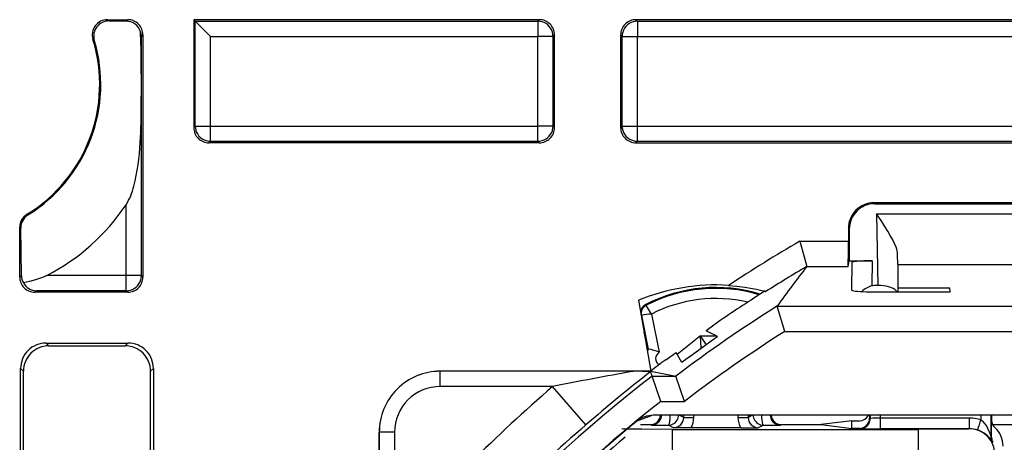
# Model space of a CAD drawing. Extents: x 0 to 420, y 0 to 297.
# Drawn here: x 316 to 335, y 142 to 150 of the extents above; entities that cross this region are included whole.
import ezdxf

# ---------------------------------------------------------------- set-up
doc = ezdxf.new("R2010")
doc.units = 0
doc.layers.get('0').update_dxf_attribs({"linetype": 'CONTINUOUS'})

msp = doc.modelspace()

# ---------------------------------------------------------------- linework, layer by layer
at = {"color": 7}
for p, q in [((317.321594, 150.340576), (317.719025, 150.340576)), ((317.355804, 150.315201), (317.321594, 150.340576)), ((317.355804, 150.315201), (317.690033, 150.311584)), ((317.719025, 150.340576), (317.690033, 150.311584)), ((325.819031, 150.340576), (319.018982, 150.340576)), ((319.018982, 150.340576), (319.018982, 148.215515)), ((319.018982, 150.340576), (319.048737, 150.310791)), ((319.048737, 150.310791), (325.789246, 150.310791)), ((319.048737, 148.245285), (319.048737, 150.310791)), ((319.348694, 150.010849), (319.048737, 150.310791)), ((325.819031, 150.340576), (325.789246, 150.310791)), ((325.789246, 150.310791), (325.789246, 150.010849)), ((335.869019, 150.340576), (327.718933, 150.340576)), ((327.718933, 150.340576), (327.748688, 150.310791)), ((327.748688, 150.310791), (335.839264, 150.310791)), ((327.748688, 150.310791), (327.748688, 150.010849)), ((318.018982, 150.040619), (317.989197, 150.010849)), ((317.989197, 145.301147), (317.989197, 150.010849)), ((318.018982, 150.040619), (318.018982, 145.271378)), ((319.348694, 150.010849), (325.789246, 150.010849)), ((319.348694, 148.245285), (319.348694, 150.010849)), ((326.089203, 150.010849), (325.789246, 150.010849)), ((325.789246, 148.245285), (325.789246, 150.010849)), ((326.118958, 150.040619), (326.089203, 150.010849)), ((326.089203, 148.245285), (326.089203, 150.010849)), ((326.118958, 148.215515), (326.118958, 150.040619)), ((327.418976, 150.040619), (327.418976, 148.215515)), ((327.418976, 150.040619), (327.44873, 150.010849)), ((327.44873, 148.245285), (327.44873, 150.010849)), ((327.44873, 150.010849), (327.748688, 150.010849)), ((327.748688, 150.010849), (335.839264, 150.010849)), ((327.748688, 148.245285), (327.748688, 150.010849)), ((317.062195, 149.933716), (317.035034, 149.951981)), ((319.018982, 148.215515), (319.048737, 148.245285)), ((319.048737, 148.245285), (319.348694, 148.245285)), ((319.348694, 147.945328), (319.348694, 148.245285)), ((319.348694, 148.245285), (325.789246, 148.245285)), ((325.789246, 147.945328), (325.789246, 148.245285)), ((326.089203, 148.245285), (325.789246, 148.245285)), ((326.118958, 148.215515), (326.089203, 148.245285)), ((327.418976, 148.215515), (327.44873, 148.245285)), ((327.44873, 148.245285), (327.748688, 148.245285)), ((327.748688, 147.945328), (327.748688, 148.245285)), ((327.748688, 148.245285), (335.839264, 148.245285)), ((319.318939, 147.915558), (319.348694, 147.945328)), ((325.819031, 147.915558), (319.318939, 147.915558)), ((319.348694, 147.945328), (325.789246, 147.945328)), ((325.819031, 147.915558), (325.789246, 147.945328)), ((327.718933, 147.915558), (327.748688, 147.945328)), ((327.718933, 147.915558), (335.869019, 147.915558)), ((327.748688, 147.945328), (335.839264, 147.945328)), ((317.68927, 145.301147), (317.68927, 146.695801)), ((337.436523, 146.733017), (332.401428, 146.733017)), ((332.418884, 146.715576), (332.401428, 146.733017)), ((332.418884, 146.715576), (337.419067, 146.715576)), ((315.756927, 146.495941), (315.737122, 146.508057)), ((332.456421, 146.518387), (337.381531, 146.518387)), ((332.456421, 146.518387), (332.481079, 145.105988)), ((315.593994, 145.271378), (315.593994, 146.25235)), ((315.616455, 146.239777), (315.593994, 146.25235)), ((315.626465, 145.303848), (315.616455, 146.239777)), ((331.90152, 146.233093), (331.90152, 145.97937)), ((331.918976, 146.215637), (331.90152, 146.233093)), ((331.918976, 146.215637), (331.918976, 145.59079)), ((330.947876, 145.97937), (331.90152, 145.97937)), ((330.947876, 145.97937), (331.083374, 145.480774)), ((332.873077, 145.52121), (332.870453, 145.717926)), ((331.893433, 145.480774), (331.918976, 145.59079)), ((331.918976, 145.59079), (331.970032, 145.59079)), ((331.969513, 145.560699), (331.959991, 145.015442)), ((331.970032, 145.59079), (332.370087, 145.59079)), ((332.370087, 145.59079), (332.361481, 145.096527)), ((332.873077, 145.52121), (332.871735, 145.049683)), ((332.873077, 145.52121), (336.964874, 145.52121)), ((331.083221, 145.479706), (331.083801, 145.48056)), ((331.084167, 145.480774), (331.893433, 145.480774)), ((315.593994, 145.271378), (315.626465, 145.303848)), ((317.68927, 145.301147), (316.127869, 145.301147)), ((317.989197, 145.301147), (317.68927, 145.301147)), ((317.68927, 145.00119), (317.68927, 145.301147)), ((318.018982, 145.271378), (317.989197, 145.301147)), ((315.893921, 144.97142), (315.923706, 145.00119)), ((317.719025, 144.97142), (315.893921, 144.97142)), ((317.68927, 145.00119), (315.923706, 145.00119)), ((317.719025, 144.97142), (317.68927, 145.00119)), ((332.481079, 145.105988), (332.453735, 145.105988)), ((332.459106, 144.977737), (333.900452, 144.977737)), ((333.89917, 145.049683), (332.871735, 145.049683)), ((332.871735, 145.049683), (332.872986, 144.977722)), ((333.900452, 144.977737), (333.89917, 145.049683)), ((327.768982, 144.813446), (328.010468, 143.417877)), ((327.922363, 144.714432), (327.91452, 144.729599)), ((328.025787, 144.542755), (328.180634, 143.78949)), ((330.501587, 144.700348), (361.836365, 144.700348)), ((330.501892, 144.700775), (330.502502, 144.701645)), ((330.647369, 144.201767), (330.502319, 144.700348)), ((327.827301, 144.515167), (327.820831, 144.513824)), ((327.827301, 144.515167), (327.963623, 143.851974)), ((329.38089, 144.415558), (329.099976, 144.212006)), ((327.877655, 144.185394), (327.945496, 143.855316)), ((329.326599, 144.102051), (329.099976, 144.212006)), ((330.647369, 144.201767), (361.690582, 144.201767)), ((316.113037, 143.97142), (317.724915, 143.97142)), ((316.168884, 143.915558), (316.113037, 143.97142)), ((317.669067, 143.915558), (317.724915, 143.97142)), ((328.989838, 144.112106), (328.532959, 143.746597)), ((329.005188, 143.86879), (328.989838, 144.112106)), ((329.111267, 143.938995), (328.989838, 144.112106)), ((328.989838, 144.112106), (329.305847, 144.112106)), ((316.168884, 143.915558), (317.669067, 143.915558)), ((327.945496, 143.855316), (327.963623, 143.851974)), ((328.306458, 143.643631), (328.51004, 143.786667)), ((328.622437, 143.590088), (328.51004, 143.786667)), ((329.005188, 143.868347), (328.943909, 143.819336)), ((329.008026, 143.865509), (329.005249, 143.868286)), ((328.631042, 143.596069), (328.622437, 143.590088)), ((315.613129, 135.359634), (315.613129, 143.471497)), ((315.668976, 143.415649), (315.613129, 143.471497)), ((315.668976, 141.415558), (315.668976, 143.415649)), ((318.168976, 143.415649), (318.224823, 143.471497)), ((318.168976, 141.415558), (318.168976, 143.415649)), ((318.224823, 143.471497), (318.224823, 135.359634)), ((328.007477, 143.415558), (323.868958, 143.415558)), ((327.669556, 143.414673), (323.868958, 143.414673)), ((323.868958, 143.114685), (323.868958, 143.414673)), ((328.007751, 143.415512), (328.010986, 143.414886)), ((328.039673, 143.321274), (328.009888, 143.408524)), ((328.012177, 143.414673), (328.505646, 143.321274)), ((328.039673, 143.321274), (328.505646, 143.321274)), ((328.211487, 142.821289), (328.039673, 143.321274)), ((328.674194, 142.821289), (328.506012, 143.320984)), ((326.080597, 143.114685), (323.868958, 143.114685)), ((326.735168, 142.358734), (326.080597, 143.114685)), ((328.211487, 142.821289), (328.674194, 142.821289)), ((328.018982, 142.535126), (327.740173, 142.434631)), ((328.035034, 142.547256), (328.017761, 142.534119)), ((328.035034, 142.547272), (328.018982, 142.535126)), ((364.280945, 142.54776), (328.057007, 142.54776)), ((328.659515, 142.503769), (328.571564, 142.54776)), ((328.638519, 142.542877), (328.628784, 142.54776)), ((328.638702, 142.546829), (328.638519, 142.542877)), ((328.659515, 142.503769), (328.659515, 142.54776)), ((328.659515, 142.503769), (328.859497, 142.503769)), ((328.859497, 142.503769), (328.859497, 142.54776)), ((329.728455, 142.54776), (329.728455, 142.503769)), ((329.728455, 142.503769), (329.928436, 142.503769)), ((329.928436, 142.54776), (329.928436, 142.503769)), ((330.016388, 142.54776), (329.928436, 142.503769)), ((329.949249, 142.546814), (329.949432, 142.542877)), ((329.949432, 142.542877), (329.959167, 142.54776)), ((331.968964, 142.440613), (331.367615, 142.36557)), ((331.968964, 142.290512), (331.968964, 142.440613)), ((331.968964, 142.440613), (332.118988, 142.440613)), ((332.31897, 142.54776), (332.31897, 142.490463)), ((332.333099, 142.486938), (332.31897, 142.490463)), ((332.333099, 142.486938), (332.333221, 142.54776)), ((332.53302, 142.494019), (332.533112, 142.54776)), ((332.53302, 142.283569), (332.53302, 142.494019)), ((334.286987, 142.494019), (332.53302, 142.494019)), ((334.286987, 142.283569), (334.286987, 142.494019)), ((334.504822, 142.54776), (334.505005, 142.459229)), ((334.704742, 142.54776), (334.705505, 142.121674)), ((334.718964, 142.54776), (334.718964, 142.454865)), ((334.718964, 142.454865), (334.718964, 142.440613)), ((334.718964, 142.440613), (334.718964, 142.358246)), ((322.668976, 138.87677), (322.668976, 142.215576)), ((322.669861, 142.215576), (322.669861, 138.414978)), ((322.969849, 142.215576), (322.669861, 142.215576)), ((322.969849, 142.215576), (322.969849, 140.003952)), ((327.808075, 142.36557), (328.006653, 142.36557)), ((328.025696, 142.35701), (328.00647, 142.36557)), ((328.459473, 142.303802), (328.359802, 142.353638)), ((328.442993, 142.271271), (333.283386, 142.271271)), ((328.442993, 141.771301), (328.442993, 142.271271)), ((328.804901, 142.302078), (328.459473, 142.303802)), ((329.783051, 142.302078), (328.804901, 142.302078)), ((329.783051, 142.302078), (330.128479, 142.303802)), ((330.228149, 142.353638), (330.128479, 142.303802)), ((330.562256, 142.35701), (330.581482, 142.36557)), ((330.581299, 142.36557), (331.367615, 142.36557)), ((331.367615, 142.36557), (331.968964, 142.290512)), ((332.118927, 142.290512), (331.968964, 142.290512)), ((332.13324, 142.286926), (332.118927, 142.290512)), ((334.286987, 142.283569), (332.53302, 142.283569)), ((333.283386, 141.771301), (333.283386, 142.271271)), ((334.283356, 142.279938), (334.286987, 142.283569)), ((334.718964, 142.290512), (334.718964, 142.358246)), ((334.718964, 142.105759), (334.718964, 142.290512)), ((334.740021, 142.36557), (336.918976, 142.36557)), ((334.705505, 142.121674), (334.718964, 142.105759)), ((334.729736, 142.026093), (334.740417, 142.015564))]:
    msp.add_line(p, q, dxfattribs=at)
for points in [[(326.089203, 150.010864), (326.086151, 150.053528), (326.076996, 150.095337), (326.062103, 150.135437), (326.041595, 150.173004), (326.0159, 150.207245), (325.985687, 150.237518), (325.951385, 150.263153), (325.913788, 150.283661), (325.873749, 150.298645), (325.83194, 150.307739), (325.789276, 150.310822)], [(327.748688, 150.310822), (327.706024, 150.307739), (327.664154, 150.298645), (327.624115, 150.283661), (327.586517, 150.263153), (327.552277, 150.237518), (327.522064, 150.207245), (327.496368, 150.173004), (327.475861, 150.135437), (327.460907, 150.095337), (327.451813, 150.053528), (327.4487, 150.010864)], [(317.839783, 147.060196), (317.866486, 147.16655), (317.889069, 147.273499), (317.907654, 147.377594), (317.923401, 147.481506), (317.937317, 147.590881), (317.948853, 147.699615), (317.958313, 147.8078), (317.965942, 147.914902), (317.976776, 148.125214), (317.984589, 148.401917), (317.987335, 148.617737), (317.98877, 149.054504), (317.987427, 149.499542), (317.983887, 149.764801), (317.980469, 149.899231), (317.972351, 150.1035)], [(319.048737, 148.2453), (319.051849, 148.202606), (319.060883, 148.160797), (319.075897, 148.120697), (319.096405, 148.08316), (319.12204, 148.048889), (319.152313, 148.018646), (319.186554, 147.992981), (319.224091, 147.972473), (319.264191, 147.95752), (319.306, 147.948395), (319.348724, 147.945343)], [(325.789276, 147.945343), (325.83194, 147.948395), (325.873749, 147.95752), (325.913788, 147.972473), (325.951385, 147.992981), (325.985687, 148.018646), (326.0159, 148.048889), (326.041595, 148.08316), (326.062103, 148.120697), (326.076996, 148.160797), (326.086151, 148.202606), (326.089203, 148.2453)], [(327.4487, 148.2453), (327.451813, 148.202606), (327.460907, 148.160797), (327.475861, 148.120697), (327.496368, 148.08316), (327.522064, 148.048889), (327.552277, 148.018646), (327.586517, 147.992981), (327.624115, 147.972473), (327.664154, 147.95752), (327.706024, 147.948395), (327.748688, 147.945343)], [(332.870453, 145.717926), (332.867798, 145.75058), (332.861267, 145.784805), (332.851044, 145.821579), (332.83786, 145.859436), (332.808136, 145.929703), (332.772766, 146.00145), (332.726196, 146.086823), (332.675964, 146.172455), (332.605103, 146.287292), (332.556183, 146.364182), (332.456421, 146.518387)], [(332.370087, 145.59079), (332.313141, 145.590485), (332.257355, 145.589569), (332.203827, 145.588074), (332.153717, 145.586029), (332.108002, 145.583435), (332.067596, 145.580414), (332.033295, 145.576965), (332.00589, 145.573212), (331.98587, 145.569183), (331.973663, 145.564972), (331.969513, 145.560699)], [(316.127869, 145.301147), (316.076141, 145.276382), (316.023315, 145.254608), (315.963928, 145.233185), (315.903412, 145.213898), (315.786407, 145.182205), (315.668304, 145.155869)], [(317.689301, 145.00119), (317.731964, 145.004272), (317.773773, 145.013367), (317.813812, 145.02832), (317.85141, 145.048859), (317.885712, 145.074493), (317.915924, 145.104767), (317.94162, 145.139008), (317.962128, 145.176575), (317.97702, 145.216675), (317.986176, 145.258484), (317.989227, 145.301147)], [(329.544861, 145.107697), (329.705444, 145.094177), (329.863281, 145.074097), (330.01413, 145.04834), (330.093781, 145.032013), (330.223785, 145.00058), (330.26236, 144.989441), (330.272888, 144.985779), (330.274414, 144.985031), (330.274811, 144.984772)], [(331.959991, 145.015442), (331.964996, 145.010071), (331.980072, 145.004822), (332.004852, 144.999786), (332.038971, 144.995056), (332.081635, 144.990753), (332.131989, 144.986938), (332.188995, 144.983734), (332.251556, 144.98114), (332.318329, 144.979279), (332.388031, 144.978119), (332.459076, 144.977753)], [(332.863373, 144.977722), (332.841888, 145.00177), (332.813568, 145.0242), (332.778778, 145.044586), (332.738373, 145.062592), (332.693024, 145.077789), (332.643646, 145.089966), (332.591156, 145.098816), (332.536591, 145.104187), (332.481049, 145.105988)], [(328.025787, 144.542755), (327.927521, 144.702515), (327.922485, 144.712723), (327.922241, 144.713745), (327.922241, 144.714111), (327.922363, 144.714432)], [(329.326599, 144.102051), (329.326721, 144.101959), (329.32666, 144.101593), (329.326324, 144.101044), (329.324738, 144.099274), (329.304962, 144.082855), (329.246155, 144.038513), (329.102142, 143.933502), (328.835052, 143.741089), (328.700806, 143.645172), (328.631042, 143.596069)], [(329.048431, 143.894653), (329.043304, 143.892273), (329.038239, 143.88974), (329.033295, 143.887085), (329.028412, 143.884277), (329.02359, 143.881348), (329.01889, 143.878296), (329.014252, 143.875092), (329.009674, 143.871735), (329.005219, 143.868286)], [(328.025726, 142.357025), (328.053314, 142.358948), (328.080414, 142.364655), (328.106415, 142.374054), (328.130951, 142.386993), (328.153412, 142.403168), (328.173431, 142.422272), (328.190643, 142.444), (328.204681, 142.467865), (328.215302, 142.493439), (328.22226, 142.520264), (328.225433, 142.54776)], [(328.359833, 142.353638), (328.388275, 142.355682), (328.416107, 142.361755), (328.442841, 142.371735), (328.467865, 142.385406), (328.490753, 142.402496), (328.510956, 142.422668), (328.528046, 142.445526), (328.541718, 142.470581), (328.551666, 142.497314), (328.557709, 142.525177), (328.559784, 142.55365)], [(328.359833, 142.353638), (328.364838, 142.355804), (328.36972, 142.361816), (328.374359, 142.371552), (328.378815, 142.384796), (328.382904, 142.401337), (328.386444, 142.420807), (328.389557, 142.442871), (328.392059, 142.467072), (328.393951, 142.49295), (328.395172, 142.519989), (328.395721, 142.547699)], [(330.028168, 142.55365), (330.030243, 142.525177), (330.036285, 142.497314), (330.046234, 142.470581), (330.059906, 142.445526), (330.076996, 142.422668), (330.097198, 142.402496), (330.120087, 142.385406), (330.145111, 142.371735), (330.171844, 142.361755), (330.199677, 142.355682), (330.228119, 142.353638)], [(330.19223, 142.547699), (330.19278, 142.519989), (330.194, 142.49295), (330.195892, 142.467072), (330.198395, 142.442871), (330.201508, 142.420807), (330.205048, 142.401337), (330.209137, 142.384796), (330.213593, 142.371552), (330.218231, 142.361816), (330.223114, 142.355804), (330.228119, 142.353638)], [(330.362518, 142.54776), (330.365692, 142.520264), (330.37265, 142.493439), (330.38327, 142.467865), (330.397308, 142.444), (330.41452, 142.422272), (330.43454, 142.403168), (330.457001, 142.386993), (330.481537, 142.374054), (330.507538, 142.364655), (330.534637, 142.358948), (330.562225, 142.357025)], [(332.13327, 142.286957), (332.161713, 142.289001), (332.189545, 142.295074), (332.216278, 142.305054), (332.241302, 142.318726), (332.26413, 142.335815), (332.284271, 142.355988), (332.301361, 142.378845), (332.315033, 142.40387), (332.325043, 142.430603), (332.331085, 142.458496), (332.333099, 142.486938)], [(334.505005, 142.459229), (334.523956, 142.445557), (334.541992, 142.430115), (334.575073, 142.395142), (334.604065, 142.356384), (334.623108, 142.326004), (334.639923, 142.295288), (334.667664, 142.234726), (334.682037, 142.197021), (334.702118, 142.133957), (334.705505, 142.121674)], [(328.442993, 142.271271), (327.833374, 142.273087), (327.554901, 142.276001), (327.476318, 142.277771), (327.447815, 142.279144), (327.44397, 142.279617), (327.443176, 142.279846)], [(334.283356, 142.279938), (334.283264, 142.279846), (334.282837, 142.279724), (334.280029, 142.279297), (334.257385, 142.27803), (334.06842, 142.274597), (333.523621, 142.27153), (333.283386, 142.271271)], [(334.783295, 141.779938), (334.778229, 141.851105), (334.763031, 141.920807), (334.738129, 141.98764), (334.703949, 142.050232), (334.661224, 142.107361), (334.610748, 142.157776), (334.55368, 142.200531), (334.491058, 142.234741), (334.424225, 142.259674), (334.354462, 142.274841), (334.283356, 142.279938)]]:
    msp.add_lwpolyline(points, dxfattribs=at)
for centre, radius, start, end in [((317.321533, 150.040649), 0.299916, 89.991226, 197.194641), ((317.347351, 150.017212), 0.297468, 88.375702, 196.320158), ((317.684998, 150.009506), 0.302268, 18.111908, 89.043004), ((317.719055, 150.040619), 0.299932, 359.996464, 90.003575), ((325.819031, 150.040619), 0.299932, 359.996464, 90.003575), ((327.718903, 150.040619), 0.299932, 89.99643, 180.003533), ((317.696472, 150.005463), 0.292789, 1.053348, 19.562504), ((314.168976, 149.065567), 3, 301.514927, 17.185871), ((314.168976, 149.065567), 3.020679, 301.714902, 16.702657), ((319.318909, 148.2155), 0.299932, 179.996426, 270.003536), ((325.819031, 148.2155), 0.299932, 269.996466, 0.003572), ((327.718903, 148.2155), 0.299932, 179.996426, 270.003536), ((316.580566, 147.360947), 1.293732, 329.038486, 346.567118), ((314.168976, 149.065567), 4.243608, 297.49129, 326.052426), ((332.401398, 146.233124), 0.499887, 89.996048, 180.003957), ((332.418854, 146.215668), 0.499887, 89.996041, 180.003957), ((315.893921, 146.252335), 0.29996, 121.515855, 179.999445), ((315.913177, 146.24379), 0.296682, 121.782778, 180.772203), ((346.168976, 119.915565), 30.182844, 120.284686, 123.420548), ((322.495758, 145.850739), 9.405817, 357.745533, 0.783456), ((346.168976, 119.915565), 29.683149, 120.546227, 122.375188), ((348.638947, 131.768204), 22.275646, 142.010425, 144.50593), ((315.893921, 145.271362), 0.299932, 179.996426, 270.003536), ((315.921173, 145.307312), 0.294753, 180.671976, 210.915849), ((315.931183, 145.301178), 0.300236, 208.929698, 268.568164), ((317.719055, 145.271362), 0.299932, 269.996466, 0.003572), ((329.293976, 141.11557), 4, 86.403887, 112.41113), ((329.293976, 142.065567), 3, 73.089383, 117.375585), ((329.293976, 142.065567), 2.98292, 73.369844, 117.375585), ((346.168976, 119.915565), 29.7, 122.383644, 124.420037), ((332.450623, 144.721069), 0.386219, 103.357906, 137.021272), ((332.453827, 144.650909), 0.455083, 90.011593, 101.709979), ((329.293976, 142.065567), 2.782951, 76.981047, 117.110096), ((328.00647, 144.552002), 0.2, 117.375585, 171.115691), ((328.00647, 144.552002), 0.18292, 117.375585, 191.616849), ((328.333527, 141.390839), 3.166164, 95.576517, 99.200827), ((346.168976, 119.915565), 29.322246, 122.295165, 127.039565), ((346.168976, 119.915565), 28.822551, 122.583126, 127.371594), ((316.113007, 143.471527), 0.499887, 89.996041, 180.003957), ((317.724945, 143.471527), 0.499887, 359.996041, 90.00395), ((316.168884, 143.41568), 0.499887, 89.996048, 180.003943), ((317.669067, 143.41568), 0.499887, 359.996051, 90.00395), ((328.252991, 143.6633), 0.3625, 148.014038, 150.588568), ((328.252991, 143.6633), 0.34542, 146.892275, 154.200796), ((327.792267, 142.834869), 1.031148, 67.861638, 80.418367), ((328.252991, 143.6633), 0.145451, 119.825752, 236.395105), ((329.130127, 143.712097), 0.200058, 114.04388, 128.647556), ((346.168976, 119.915565), 29.7, 126.972452, 127.690619), ((323.868958, 142.215576), 1.2, 90.000003, 180.000005), ((323.868958, 142.215576), 1.199104, 90.000003, 180.000005), ((342.020233, 62.834873), 81.847103, 100.101593, 101.230083), ((349.007721, 116.604965), 34.048935, 128.075076, 130.854144), ((327.746613, 136.794632), 6.619785, 87.720509, 90.666868), ((346.168976, 119.915565), 29.7, 127.690619, 127.697913), ((346.168976, 119.915565), 29.605712, 127.760177, 147.257936), ((323.868958, 142.215576), 0.899116, 90.000003, 180.000009), ((346.168976, 119.915565), 30.68782, 130.889674, 139.110326), ((346.168976, 119.915565), 29.105731, 128.095499, 147.124392), ((346.169006, 119.91555), 29.098634, 129.295713, 140.704287), ((328.057007, 142.04744), 0.500311, 109.64711, 129.295467), ((328.057007, 142.047424), 0.50032, 90.00044, 109.647902), ((328.006653, 142.565384), 0.199823, 270.001343, 354.932249), ((328.459595, 142.503754), 0.199944, 269.974015, 0.003306), ((328.459564, 142.503769), 0.399936, 329.714829, 0.000403), ((330.128387, 142.503769), 0.399936, 179.999595, 210.28519), ((330.128357, 142.503754), 0.199944, 179.996699, 270.025986), ((330.581299, 142.565384), 0.199823, 185.067749, 269.998659), ((332.118927, 142.490479), 0.200057, 269.9859, 359.970806), ((332.118958, 142.640625), 0.199998, 270.000756, 332.330204), ((332.482727, 140.663879), 1.830072, 88.42563, 94.691489), ((334.286987, 141.793579), 0.700444, 71.865796, 89.999565), ((338.391724, 141.124359), 4.109195, 161.045356, 163.971013), ((334.919037, 142.45488), 0.200057, 184.077618, 227.270368), ((346.168976, 119.915565), 29.687859, 130.889674, 139.110326), ((328.27832, 153.173492), 10.819782, 268.662039, 270.431488), ((330.309631, 153.173508), 10.8198, 269.568521, 271.337963), ((332.428192, 157.275177), 14.991607, 268.874464, 270.400595), ((334.287018, 141.783112), 0.500443, 71.871226, 90.001218), ((334.279083, 141.764984), 0.52031, 30.088926, 71.663813), ((334.444031, 141.940643), 0.499984, 359.999561, 47.272446), ((346.168976, 119.915565), 29.002641, 130.041679, 139.958322), ((346.168976, 119.915565), 29.00263, 130.041679, 139.958322), ((334.905151, 142.121368), 0.199626, 179.916363, 208.510803), ((334.919434, 142.105774), 0.200446, 180.004749, 206.750199)]:
    msp.add_arc(centre, radius, start, end, dxfattribs=at)

doc.saveas('drawing.dxf')
